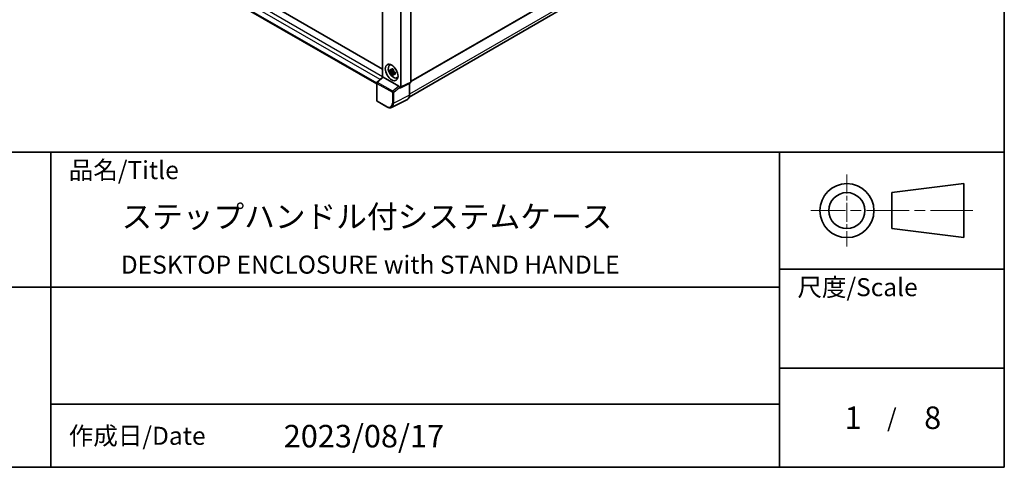
# Model space of a CAD drawing. Units: millimetres. Extents: x 21 to 9475, y 6 to 1692.
# Drawn here: x 1710 to 2367, y 6 to 304 of the extents above; entities that cross this region are included whole.
import ezdxf
from ezdxf.enums import TextEntityAlignment as Align

# ---------------------------------------------------------------- set-up
doc = ezdxf.new("R2010")
doc.units = ezdxf.units.MM
doc.linetypes.add('CHAIN', pattern=[0.3543, 0.2362, -0.0295, 0.0591, -0.0295])
for name, color, linetype, lineweight in [('Border (ISO)', 7, 'Continuous', 35), ('Title (ISO)', 7, 'Continuous', 35), ('Visible (ISO)', 7, 'Continuous', 35), ('Visible Narrow (ISO)', 7, 'Continuous', 25)]:
    doc.layers.add(name, color=color, linetype=linetype, lineweight=lineweight)
doc.styles.add('Note Text (TK)', font='MS PGothic.ttf')
doc.styles.add('文字スタイル67', font='arial.ttf')

# ---------------------------------------------------------------- blocks, each defined once
blk = doc.blocks.new('図面枠 tk図枠')
at = {"layer": 'Border (ISO)'}
for p in [(405.5, 289), (14.5, 8)]:
    blk.add_line(p, (405.5, 8), dxfattribs=at)
blk = doc.blocks.new('表題欄 tk表題欄')
at = {"layer": 'Title (ISO)'}
for p, q in [((74.71, 244.05), (255.71, 244.05)), ((149.71, 244.05), (149.71, 209.05)), ((230.71, 244.05), (230.71, 209.05)), ((255.71, 244.05), (255.71, 209.05)), ((243.21, 239.55), (251.21, 240.55)), ((251.21, 234.55), (251.21, 240.55)), ((243.21, 239.55), (243.21, 235.55)), ((243.21, 235.55), (251.21, 234.55)), ((230.71, 231.05), (255.71, 231.05)), ((74.71, 229.05), (230.71, 229.05)), ((230.71, 220.05), (255.71, 220.05)), ((149.71, 216.05), (230.71, 216.05)), ((255.71, 209.05), (74.71, 209.05))]:
    blk.add_line(p, q, dxfattribs=at)
at = {"layer": 'Title (ISO)', "color": 4, "linetype": 'CHAIN', "lineweight": 18, "ltscale": 8.88956}
blk.add_line((238.21, 241.55), (238.21, 233.55), dxfattribs=at)
at = {"layer": 'Title (ISO)', "color": 4, "linetype": 'CHAIN', "lineweight": 18, "ltscale": 20.001633}
blk.add_line((252.21, 237.55), (234.21, 237.55), dxfattribs=at)
at = {"layer": 'Title (ISO)'}
for radius in [3, 2]:
    blk.add_circle((238.21, 237.55), radius, dxfattribs=at)
at = {"layer": 'Title (ISO)', "color": 1, "char_height": 2, "attachment_point": 4, "line_spacing_factor": 1.5, "style": 'Note Text (TK)'}
for s, insert in [('\\fＭＳ Ｐゴシック|b0|i0;\\H2.0000;品名/Title', (151.71, 242.05)), ('\\fＭＳ Ｐゴシック|b0|i0;\\H2.0000;尺度/Scale', (232.71, 229.05)), ('\\fＭＳ Ｐゴシック|b0|i0;\\H2.0000;作成日/Date', (151.71, 212.55))]:
    blk.add_mtext(s, dxfattribs=dict(at, insert=insert))
at = {"layer": 'Title (ISO)', "color": 7, "insert": (243.21, 214.55), "char_height": 2, "attachment_point": 5, "line_spacing_factor": 1.5, "style": 'Note Text (TK)'}
blk.add_mtext('\\fＭＳ Ｐゴシック|b0|i0;\\H2.0000;/', dxfattribs=at)
at = {"layer": 'Title (ISO)', "color": 7}
for tag, p, height, style in [('<品名>_001', (157.57, 235.64), 2.5, 'Note Text (TK)'), ('<Title>_001', (157.49, 230.55), 2, '文字スタイル67'), ('<ページ_No.>_001', (237.95, 213.3), 2.5, 'Note Text (TK)'), ('<総ページ数>_001', (246.8, 213.3), 2.5, 'Note Text (TK)'), ('作成日_001', (175.59, 211.28), 2.5, 'Note Text (TK)')]:
    blk.add_attdef(tag, p, '', height=height, dxfattribs=dict(at, style=style))
at = {"layer": 'Title (ISO)', "color": 7, "style": 'Note Text (TK)'}
blk.add_attdef('<尺度>', text='', height=2.5, dxfattribs=at).set_placement((243.21, 223.55), align=Align.MIDDLE_CENTER)

msp = doc.modelspace()

# ---------------------------------------------------------------- linework, layer by layer
at = {"layer": 'Visible (ISO)'}
for p, q in [((1952.0448, 378.1517), (1952.0448, 265.6761)), ((1970.9144, 378.0729), (1970.9144, 262.4558)), ((1964.3282, 374.2704), (1964.3282, 259.1665)), ((2137.9502, 359.1815), (1970.9144, 262.7434)), ((1809.9062, 353.21), (1952.0448, 271.1463)), ((1969.9253, 252.4656), (2136.9733, 348.9108)), ((1948.1843, 261.2538), (1804.7636, 344.0577)), ((1956.7449, 273.5265), (1957.4805, 274.0634)), ((1959.4366, 269.978), (1957.1582, 269.4992)), ((1958.2562, 267.5975), (1959.81, 269.3312)), ((1959.3507, 270.9016), (1958.745, 270.5519)), ((1958.745, 269.1475), (1959.7124, 269.7061)), ((1959.4366, 270.5936), (1959.4366, 270.8548)), ((1959.4366, 269.978), (1959.4366, 270.1096)), ((1959.6035, 269.8817), (1959.4366, 269.978)), ((1959.81, 269.3312), (1959.81, 269.5239)), ((1959.81, 269.3312), (1959.924, 269.2654)), ((1948.3767, 262.2807), (1952.1357, 265.7603)), ((1963.0589, 259.6433), (1952.4656, 265.7594)), ((1960.5669, 268.795), (1959.9613, 268.4454)), ((1960.3431, 269.0234), (1960.5693, 268.8928)), ((1961.5372, 265.2259), (1962.37, 265.5945)), ((1948.1843, 250.1694), (1948.1843, 261.8404)), ((1963.4797, 258.6772), (1963.4797, 258.899)), ((1963.4802, 258.6769), (1963.4797, 258.6772)), ((1970.6448, 261.8953), (1964.0586, 258.6059)), ((1970.0659, 261.6061), (1970.0659, 253.6353)), ((1954.9874, 245.8952), (1948.4843, 249.6498)), ((1968.7179, 250.8325), (1958.1584, 245.5588))]:
    msp.add_line(p, q, dxfattribs=at)
for centre, start, end in [((1948.7843, 261.8404), 132.7894813, 180), ((1948.7843, 250.1694), 180, 240)]:
    msp.add_arc(centre, 0.6, start, end, dxfattribs=at)
msp.add_ellipse((1958.1865, 268.8251), major_axis=(-3, 5.1962), ratio=0.57735027, dxfattribs=at)
for centre, major_axis, ratio, start_param, end_param in [((1959.2896, 269.4619), (-2.4008, 4.1582), 0.57735027, 5.8919852, 9.81597807), ((1960.7321, 270.2948), (3, -5.1962), 0.57735027, 3.57974168, 3.80314763), ((1958.7732, 269.1638), (-0.9393, 1.6269), 0.57735027, 5.97330265, 6.59306797), ((1958.7732, 269.1638), (0.9393, -1.6269), 0.57735027, 1.26091366, 1.88067899), ((1952.4693, 265.2515), (0.2922, -0.5386), 0.5718249, 2.39113693, 3.28641551), ((1958.7732, 269.1638), (-0.9393, 1.6269), 0.57735027, 1.26091366, 1.88067899), ((1958.7732, 269.1638), (0.9393, -1.6269), 0.57735027, 5.97330265, 6.59306797), ((1960.7321, 270.2948), (3, -5.1962), 0.57735027, 5.62163033, 5.84503628), ((1963.0552, 259.1398), (0.2892, -0.5342), 0.58179756, 0.82141755, 2.38355232), ((1963.4792, 259.6579), (0.6007, -1.0405), 0.5766475, 5.49839613, 7.06797448), ((1970.0654, 262.9472), (0.6007, -1.0405), 0.5766475, 6.24832118, 7.06797448), ((1965.8207, 256.0922), (3.0037, -5.2025), 0.5766475, 6.24832118, 7.06797448)]:
    msp.add_ellipse(centre, major_axis=major_axis, ratio=ratio, start_param=start_param, end_param=end_param, dxfattribs=at)
for points, knots in [([(1957.1582, 269.4992), (1957.1387, 269.7369), (1957.1296, 269.9736), (1957.1296, 270.4172), (1957.1387, 270.6577), (1957.1582, 270.9036)], [4.331071921, 4.331071921, 4.331071921, 4.331071921, 4.398975087, 4.398975087, 4.466878254, 4.466878254, 4.466878254, 4.466878254]), ([(1957.1582, 270.9036), (1957.2645, 270.8125), (1957.3727, 270.7228), (1957.519, 270.6055), (1957.5555, 270.5766), (1957.5922, 270.5478)], [4.4863158772, 4.4863158772, 4.4863158772, 4.4863158772, 4.5307133937, 4.5307133937, 4.5453911286, 4.5453911286, 4.5453911286, 4.5453911286]), ([(1957.5922, 269.1434), (1957.5555, 269.1722), (1957.519, 269.2012), (1957.3727, 269.3184), (1957.2645, 269.4082), (1957.1582, 269.4992)], [4.8174915459, 4.8174915459, 4.8174915459, 4.8174915459, 4.8321692807, 4.8321692807, 4.8765667973, 4.8765667973, 4.8765667973, 4.8765667973]), ([(1958.165, 270.8785), (1958.1716, 270.9323), (1958.1784, 270.9863), (1958.2069, 271.2044), (1958.2305, 271.3702), (1958.2562, 271.5375)], [4.8174915459, 4.8174915459, 4.8174915459, 4.8174915459, 4.8321692807, 4.8321692807, 4.8765667973, 4.8765667973, 4.8765667973, 4.8765667973]), ([(1958.2562, 271.5375), (1958.4523, 271.4161), (1958.6527, 271.2966), (1959.0369, 271.0748), (1959.2497, 270.9557), (1959.4724, 270.8354)], [4.331071921, 4.331071921, 4.331071921, 4.331071921, 4.398975087, 4.398975087, 4.466878254, 4.466878254, 4.466878254, 4.466878254]), ([(1959.4724, 270.8354), (1959.4467, 270.668), (1959.4231, 270.5022), (1959.3947, 270.2841), (1959.3878, 270.2301), (1959.3813, 270.1764)], [4.4863158772, 4.4863158772, 4.4863158772, 4.4863158772, 4.5307133937, 4.5307133937, 4.5453911286, 4.5453911286, 4.5453911286, 4.5453911286]), ([(1958.2562, 267.5975), (1958.2305, 267.7351), (1958.2069, 267.8736), (1958.1784, 268.0589), (1958.1716, 268.105), (1958.165, 268.1512)], [4.4863158772, 4.4863158772, 4.4863158772, 4.4863158772, 4.5307133937, 4.5307133937, 4.5453911286, 4.5453911286, 4.5453911286, 4.5453911286]), ([(1959.4724, 266.8953), (1959.2497, 267.0013), (1959.0369, 267.1137), (1958.6527, 267.3355), (1958.4523, 267.4617), (1958.2562, 267.5975)], [4.331071921, 4.331071921, 4.331071921, 4.331071921, 4.398975087, 4.398975087, 4.466878254, 4.466878254, 4.466878254, 4.466878254]), ([(1959.3813, 267.449), (1959.3878, 267.4028), (1959.3947, 267.3567), (1959.4231, 267.1714), (1959.4467, 267.0329), (1959.4724, 266.8953)], [4.8174915459, 4.8174915459, 4.8174915459, 4.8174915459, 4.8321692807, 4.8321692807, 4.8765667973, 4.8765667973, 4.8765667973, 4.8765667973]), ([(1959.9541, 269.1841), (1960.004, 269.1629), (1960.0541, 269.1419), (1960.2573, 269.0574), (1960.4127, 268.995), (1960.5704, 268.9336)], [4.8174915459, 4.8174915459, 4.8174915459, 4.8174915459, 4.8321692807, 4.8321692807, 4.8765667973, 4.8765667973, 4.8765667973, 4.8765667973]), ([(1960.5704, 267.5292), (1960.4127, 267.5906), (1960.2573, 267.653), (1960.0541, 267.7375), (1960.004, 267.7586), (1959.9541, 267.7798)], [4.4863158772, 4.4863158772, 4.4863158772, 4.4863158772, 4.5307133937, 4.5307133937, 4.5453911286, 4.5453911286, 4.5453911286, 4.5453911286]), ([(1960.5704, 268.9336), (1960.5633, 268.6805), (1960.56, 268.4366), (1960.56, 267.9931), (1960.5633, 267.7597), (1960.5704, 267.5292)], [4.331071921, 4.331071921, 4.331071921, 4.331071921, 4.398975087, 4.398975087, 4.466878254, 4.466878254, 4.466878254, 4.466878254]), ([(1958.1584, 245.5588), (1957.9723, 245.4659), (1957.774, 245.3973), (1957.3637, 245.3098), (1957.1517, 245.2908), (1956.7224, 245.2991), (1956.505, 245.3263), (1956.0694, 245.4221), (1955.8512, 245.4908), (1955.417, 245.6657), (1955.2009, 245.772), (1954.9874, 245.8952)], [0.03486413, 0.03486413, 0.03486413, 0.03486413, 0.184849139, 0.184849139, 0.334834148, 0.334834148, 0.484819157, 0.484819157, 0.634804167, 0.634804167, 0.784789176, 0.784789176, 0.784789176, 0.784789176])]:
    msp.add_open_spline(points, degree=3, knots=knots, dxfattribs=at)
for points, weights in [([(1958.745, 270.5519), (1958.3228, 270.5681), (1957.5922, 270.5478)], [1.35956394726, 1.22656475141, 1.03074466748]), ([(1958.165, 270.8785), (1958.5479, 270.6981), (1958.745, 270.5519)], [1.03074466748, 1.22656475141, 1.35956394726]), ([(1957.5922, 269.1434), (1958.3228, 269.1637), (1958.745, 269.1475)], [1.03074466748, 1.22656475141, 1.35956394726]), ([(1958.745, 269.1475), (1958.5479, 268.7738), (1958.165, 268.1512)], [1.35956394726, 1.22656475141, 1.03074466748]), ([(1959.3813, 267.449), (1959.7641, 268.0716), (1959.9613, 268.4454)], [1.03074466748, 1.22656475141, 1.35956394726]), ([(1959.9613, 268.4454), (1959.9892, 268.2016), (1959.9541, 267.7798)], [1.35956394726, 1.22656475141, 1.03074466748])]:
    msp.add_rational_spline(points, weights, degree=2, dxfattribs=at)
at = {"layer": 'Visible Narrow (ISO)'}
for p, q in [((2138.0745, 359.4562), (1970.9144, 262.9463)), ((1950.4691, 264.2176), (1804.3908, 348.556)), ((1805.6636, 350.7605), (1952.0448, 266.2473)), ((2137.3502, 350.9547), (1970.0659, 254.3731)), ((1804.3908, 344.8817), (1948.1847, 261.8623)), ((1948.679, 262.2542), (1952.4656, 265.7594)), ((1948.36, 249.9245), (1948.36, 261.5954)), ((1948.36, 261.5954), (1958.6792, 255.6376)), ((1958.9982, 256.2964), (1948.679, 262.2542)), ((1963.0589, 259.6433), (1958.9982, 256.2964)), ((1959.5127, 255.6292), (1963.4797, 258.899)), ((1970.9144, 262.4558), (1964.3282, 259.1665)), ((1954.8632, 246.1699), (1948.36, 249.9245)), ((1958.6792, 255.6376), (1958.6792, 248.3731)), ((1959.5127, 248.3647), (1959.5127, 255.6292)), ((1970.0659, 253.6353), (1959.5127, 248.3647))]:
    msp.add_line(p, q, dxfattribs=at)
for centre, major_axis, ratio, start_param, end_param in [((1948.7843, 261.8404), (-0.6, 0), 0.57735027, 0, 0.78539816), ((1948.7843, 261.8404), (-0.3, -0.5196), 0.57735027, 4.17779463, 5.49778714), ((1948.7843, 261.8404), (-0.4076, 0.4403), 0.43528024, 5.38790672, 6.28318531), ((1959.1035, 255.8826), (0.3, 0.5196), 0.57735027, 1.03620198, 2.35619449), ((1959.1035, 255.8826), (-0.3816, 0.463), 0.39624112, 3.84968252, 5.41181729), ((1948.7843, 250.1694), (-0.6, 0), 0.57735027, 0, 0.78539816), ((1948.7843, 250.1694), (-0.3, -0.5196), 0.57735027, 5.49778714, 6.28318531), ((1959.1035, 255.8826), (-0.6, 0), 0.57735027, 0.78539816, 2.32128791), ((1954.8585, 250.5844), (2.7033, -4.6822), 0.5766475, 5.49839613, 7.06797448), ((1955.2874, 246.4149), (-0.3, -0.5196), 0.57735027, 5.49778714, 6.28318531), ((1955.2828, 250.8293), (2.9715, -5.2193), 0.57677384, 6.25179868, 7.07145199), ((1959.1035, 248.6181), (0.6, 0), 0.57735027, 3.92699082, 5.46288056)]:
    msp.add_ellipse(centre, major_axis=major_axis, ratio=ratio, start_param=start_param, end_param=end_param, dxfattribs=at)

# ---------------------------------------------------------------- block references
at = {"xscale": 6, "yscale": 6, "zscale": 6}
msp.add_blockref('図面枠 tk図枠', (-66.1976, -42.1784), dxfattribs=at)
ref = msp.add_blockref('表題欄 tk表題欄', (832.5494, -1248.4948), dxfattribs=dict(xscale=6, yscale=6, zscale=6))
ref.add_attrib('<品名>_001', 'ステップハンドル付システムケース', (1777.9501, 165.3415), dxfattribs={"layer": 'Title (ISO)', "color": 7, "height": 15, "style": 'Note Text (TK)'})
ref.add_attrib('作成日_001', '2023/08/17', (1886.2143, 19.0659), dxfattribs={"layer": 'Title (ISO)', "color": 7, "height": 15, "style": 'Note Text (TK)'})
ref.add_attrib('<Title>_001', 'DESKTOP ENCLOSURE with STAND HANDLE', (1777.5091, 134.8175), dxfattribs={"layer": 'Title (ISO)', "color": 7, "height": 12, "style": '文字スタイル67'})
ref.add_attrib('<ページ_No.>_001', '1', (2260.2427, 31.3216), dxfattribs={"layer": 'Title (ISO)', "color": 7, "height": 15, "style": 'Note Text (TK)'})
ref.add_attrib('<総ページ数>_001', '8', (2313.3478, 31.3216), dxfattribs={"layer": 'Title (ISO)', "color": 7, "height": 15, "style": 'Note Text (TK)'})

doc.saveas('drawing.dxf')
